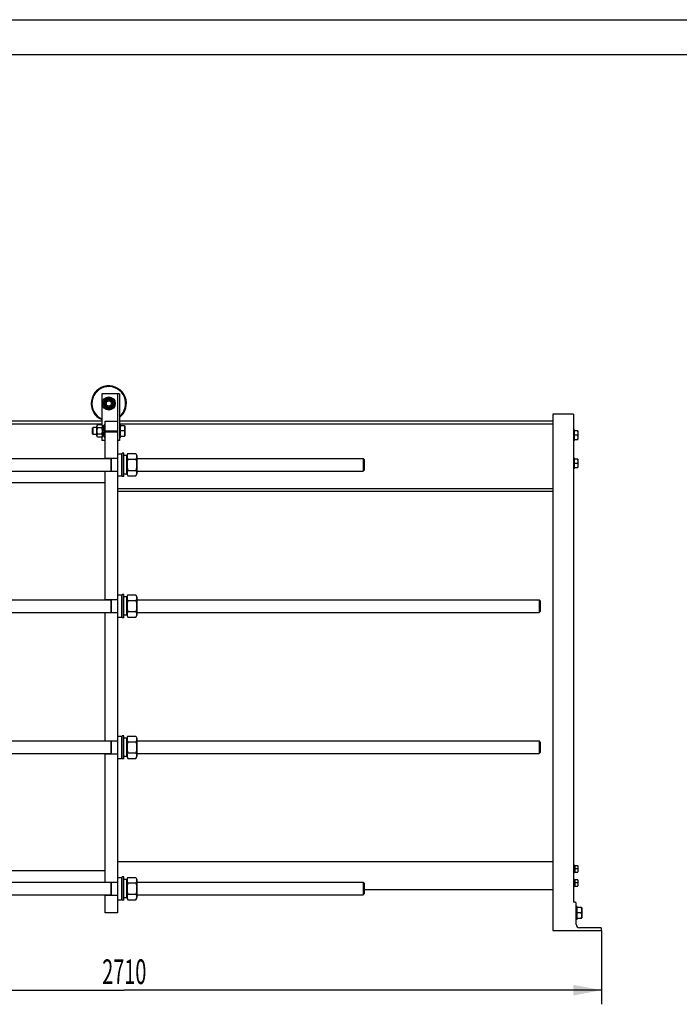
# Model space of a CAD drawing. Units: millimetres. Extents: x 0 to 8400, y -6 to 5940.
# Drawn here: x 1872 to 3745, y 3145 to 5940 of the extents above; entities that cross this region are included whole.
import ezdxf
from ezdxf.enums import TextEntityAlignment as Align

# ---------------------------------------------------------------- set-up
doc = ezdxf.new("R2010")
doc.units = ezdxf.units.MM
doc.header["$LTSCALE"] = 462
doc.layers.get('0').update_dxf_attribs({"linetype": 'CONTINUOUS'})
doc.layers.add('DIMS', color=7, linetype='CONTINUOUS')
doc.dimstyles.new('DIMSTYLE_1', dxfattribs={"dimtxt": 70, "dimasz": 80, "dimexe": 2, "dimexo": 0, "dimgap": 0.875, "dimtad": 1, "dimdec": 0, "dimdsep": 46, "dimtxsty": 'Standard', "dimblk": '_FILLED', "dimblk1": '_FILLED', "dimblk2": '_FILLED', "dimcen": 0.09, "dimadec": 0, "dimazin": 0, "dimtp": 2, "dimtm": 2, "dimtfac": 1, "dimtdec": 0, "dimtofl": 0, "dimtmove": 0, "dimatfit": 3, "dimldrblk": '_FILLED', "dimfxl": 1, "dimtolj": 1, "dimarcsym": 0})

# ---------------------------------------------------------------- blocks, each defined once
blk = doc.blocks.new('_FILLED')
at = {"color": 0, "linetype": 'ByBlock'}
blk.add_solid([(0, 0), (-1, 0.1875), (-1, -0.1875)], dxfattribs=at)
blk = doc.blocks.new('*D1')
at = {"layer": 'DIMS', "color": 2, "linetype": 'Continuous', "transparency": 16777216}
for p, q in [((814.4, 3354.5), (814.4, 3145.1)), ((3524.3, 3354.5), (3524.3, 3145.1)), ((814.4, 3185.1), (2169.4, 3185.1)), ((3524.3, 3185.1), (2169.4, 3185.1))]:
    blk.add_line(p, q, dxfattribs=at)
at = {"layer": 'DIMS', "color": 2, "linetype": 'Continuous', "transparency": 16777216, "xscale": 80, "yscale": 80, "zscale": 80, "rotation": 180}
blk.add_blockref('_FILLED', (814.4, 3185.1), dxfattribs=at)
at = {"layer": 'DIMS', "color": 2, "linetype": 'Continuous', "transparency": 16777216, "xscale": 80, "yscale": 80, "zscale": 80}
blk.add_blockref('_FILLED', (3524.3, 3185.1), dxfattribs=at)
at = {"layer": 'DIMS', "color": 2, "linetype": 'Continuous', "transparency": 16777216, "width": 0.59082}
blk.add_text('2710', height=70, dxfattribs=at).set_placement((2169.4, 3202.6), align=Align.CENTER)

msp = doc.modelspace()

# ---------------------------------------------------------------- linework, layer by layer
at = {"color": 4, "linetype": 'Continuous'}
msp.add_line((0, 5940), (8400, 5940), dxfattribs=at)
at = {"color": 7, "linetype": 'Continuous'}
for p, q in [((8300, 5840), (400, 5840)), ((2105.406, 4877.546), (2105.406, 4789.866)), ((2155.406, 4877.546), (2105.406, 4877.546)), ((2116.746, 4865.546), (2108.086, 4850.546)), ((2134.066, 4865.546), (2116.746, 4865.546)), ((2142.727, 4850.546), (2134.066, 4865.546)), ((2150.406, 4877.546), (2150.406, 3404.546)), ((2155.406, 4877.546), (2155.406, 4745.546)), ((2108.086, 4850.546), (2116.746, 4835.546)), ((2116.746, 4835.546), (2134.066, 4835.546)), ((2134.066, 4835.546), (2142.727, 4850.546)), ((3444.306, 4820.546), (3386.306, 4820.546)), ((3386.306, 4820.546), (3386.306, 3354.546)), ((3444.306, 4820.546), (3444.306, 3434.546)), ((2105.406, 4800.546), (939.406, 4800.546)), ((2105.406, 4792.046), (939.406, 4792.046)), ((2078.406, 4780.046), (2080.906, 4782.546)), ((2078.406, 4780.046), (2078.406, 4765.046)), ((2080.906, 4762.546), (2080.906, 4782.546)), ((2091.906, 4782.546), (2080.906, 4782.546)), ((2093.525, 4789.866), (2091.906, 4786.396)), ((2091.906, 4758.696), (2091.906, 4786.396)), ((2106.288, 4789.866), (2093.525, 4789.866)), ((2106.288, 4781.206), (2093.525, 4781.206)), ((2107.906, 4786.396), (2106.288, 4789.866)), ((2107.906, 4757.804), (2107.906, 4787.288)), ((2112.406, 4787.288), (2107.906, 4787.288)), ((2112.406, 4786.357), (2107.906, 4786.357)), ((2112.406, 4785.974), (2107.906, 4785.974)), ((2112.406, 4783.323), (2107.906, 4783.323)), ((2112.406, 4782.616), (2107.906, 4782.616)), ((2112.406, 4791.046), (2112.406, 4754.046)), ((2112.406, 4791.046), (2115.406, 4791.046)), ((2115.406, 4694.546), (2115.406, 4800.546)), ((2115.406, 4800.546), (2150.406, 4800.546)), ((3386.306, 4800.546), (2155.406, 4800.546)), ((3386.306, 4792.046), (2155.406, 4792.046)), ((2158.406, 4791.046), (2155.406, 4791.046)), ((2158.406, 4754.046), (2158.406, 4791.046)), ((2170.473, 4787.546), (2158.406, 4787.546)), ((2170.473, 4787.546), (2170.906, 4786.796)), ((2170.906, 4786.796), (2170.906, 4758.296)), ((2078.406, 4765.046), (2080.906, 4762.546)), ((2091.906, 4762.546), (2080.906, 4762.546)), ((2093.525, 4755.225), (2091.906, 4758.696)), ((2106.288, 4763.886), (2093.525, 4763.886)), ((2106.288, 4755.225), (2093.525, 4755.225)), ((2105.406, 4755.225), (2105.406, 4745.546)), ((2107.906, 4758.696), (2106.288, 4755.225)), ((2112.406, 4778.649), (2107.906, 4778.649)), ((2107.906, 4777.856), (2112.406, 4777.856)), ((2112.406, 4777.725), (2107.906, 4777.725)), ((2112.406, 4773.046), (2107.906, 4773.046)), ((2107.906, 4772.546), (2112.406, 4772.546)), ((2112.406, 4772.046), (2107.906, 4772.046)), ((2112.406, 4767.367), (2107.906, 4767.367)), ((2107.906, 4767.236), (2112.406, 4767.236)), ((2112.406, 4766.443), (2107.906, 4766.443)), ((2112.406, 4762.476), (2107.906, 4762.476)), ((2112.406, 4761.769), (2107.906, 4761.769)), ((2112.406, 4759.118), (2107.906, 4759.118)), ((2112.406, 4758.735), (2107.906, 4758.735)), ((2112.406, 4757.804), (2107.906, 4757.804)), ((2112.406, 4754.046), (2115.406, 4754.046)), ((2115.406, 4773.258), (2150.406, 4773.258)), ((2115.406, 4770.002), (2150.406, 4770.002)), ((2158.406, 4754.046), (2155.406, 4754.046)), ((2169.133, 4772.546), (2158.406, 4772.546)), ((2158.406, 4757.546), (2170.473, 4757.546)), ((2170.473, 4757.546), (2170.906, 4758.296)), ((3447.306, 4775.546), (3444.306, 4775.546)), ((3447.306, 4745.546), (3447.306, 4775.546)), ((3456.96, 4772.546), (3447.306, 4772.546)), ((3455.888, 4760.546), (3447.306, 4760.546)), ((3456.96, 4772.546), (3457.306, 4771.946)), ((3457.306, 4771.946), (3457.306, 4749.146)), ((2115.406, 4745.546), (2105.406, 4745.546)), ((2155.406, 4745.546), (2150.406, 4745.546)), ((3447.306, 4745.546), (3444.306, 4745.546)), ((3447.306, 4748.546), (3456.96, 4748.546)), ((3456.96, 4748.546), (3457.306, 4749.146)), ((2150.406, 4708.046), (2161.806, 4708.046)), ((2161.806, 4708.046), (2161.806, 4645.046)), ((2163.406, 4706.446), (2161.806, 4708.046)), ((2163.406, 4643.546), (2163.406, 4709.546)), ((2168.406, 4709.546), (2163.406, 4709.546)), ((2168.406, 4643.546), (2168.406, 4709.546)), ((2176.406, 4702.796), (2168.406, 4702.796)), ((2176.406, 4702.096), (2179.299, 4708.3)), ((2176.406, 4650.296), (2176.406, 4702.796)), ((2179.299, 4708.3), (2202.513, 4708.3)), ((2202.513, 4708.3), (2205.406, 4702.096)), ((2205.406, 4702.096), (2205.406, 4650.996)), ((3447.306, 4695.546), (3444.306, 4695.546)), ((3447.306, 4665.546), (3447.306, 4695.546)), ((913.406, 4694.546), (2131.406, 4694.546)), ((2115.406, 4695.046), (2150.406, 4695.046)), ((2131.406, 4695.046), (2131.406, 4658.046)), ((2132.406, 4695.046), (2132.406, 4658.046)), ((2179.299, 4692.423), (2202.513, 4692.423)), ((2205.406, 4694.546), (2847.406, 4694.546)), ((2847.406, 4694.546), (2847.406, 4658.546)), ((2850.407, 4691.546), (2847.407, 4694.546)), ((2850.406, 4691.546), (2850.406, 4661.546)), ((3456.96, 4692.546), (3447.306, 4692.546)), ((3455.888, 4680.546), (3447.306, 4680.546)), ((3447.306, 4668.546), (3456.96, 4668.546)), ((3456.96, 4692.546), (3457.306, 4691.946)), ((3456.96, 4668.546), (3457.306, 4669.146)), ((3457.306, 4691.946), (3457.306, 4669.146)), ((913.406, 4658.546), (2131.406, 4658.546)), ((2115.406, 4293.546), (2115.406, 4658.546)), ((2115.406, 4658.046), (2150.406, 4658.046)), ((2150.406, 4645.046), (2161.806, 4645.046)), ((2163.406, 4646.646), (2161.806, 4645.046)), ((2168.406, 4643.546), (2163.406, 4643.546)), ((2176.406, 4650.296), (2168.406, 4650.296)), ((2176.406, 4650.996), (2179.299, 4644.792)), ((2179.299, 4660.669), (2202.513, 4660.669)), ((2179.299, 4644.792), (2202.513, 4644.792)), ((2202.513, 4644.792), (2205.406, 4650.996)), ((2205.406, 4658.546), (2847.406, 4658.546)), ((2850.407, 4661.546), (2847.407, 4658.546)), ((3447.306, 4665.546), (3444.306, 4665.546)), ((2115.406, 4625.546), (939.406, 4625.546)), ((2150.406, 4609.046), (3386.306, 4609.046)), ((3386.306, 4600.546), (2150.406, 4600.546)), ((2150.406, 4307.046), (2161.806, 4307.046)), ((2161.806, 4307.046), (2161.806, 4244.046)), ((2163.406, 4305.446), (2161.806, 4307.046)), ((2163.406, 4242.546), (2163.406, 4308.546)), ((2168.406, 4308.546), (2163.406, 4308.546)), ((2168.406, 4242.546), (2168.406, 4308.546)), ((2176.406, 4301.096), (2179.299, 4307.3)), ((2179.299, 4307.3), (2202.513, 4307.3)), ((2202.513, 4307.3), (2205.406, 4301.096)), ((913.406, 4293.546), (2131.406, 4293.546)), ((2115.406, 4294.046), (2150.406, 4294.046)), ((2131.406, 4294.046), (2131.406, 4257.046)), ((2132.406, 4294.046), (2132.406, 4257.046)), ((2176.406, 4301.796), (2168.406, 4301.796)), ((2176.406, 4249.296), (2176.406, 4301.796)), ((2179.299, 4291.423), (2202.513, 4291.423)), ((2205.406, 4301.096), (2205.406, 4249.996)), ((2205.406, 4293.546), (3347.406, 4293.546)), ((3350.406, 4290.546), (3347.406, 4293.546)), ((3347.406, 4293.546), (3347.406, 4257.546)), ((3350.406, 4290.546), (3350.406, 4260.546)), ((913.406, 4257.546), (2131.406, 4257.546)), ((2115.406, 3892.546), (2115.406, 4257.546)), ((2115.406, 4257.046), (2150.406, 4257.046)), ((2176.406, 4249.296), (2168.406, 4249.296)), ((2176.406, 4249.996), (2179.299, 4243.792)), ((2179.299, 4259.669), (2202.513, 4259.669)), ((2202.513, 4243.792), (2205.406, 4249.996)), ((2205.406, 4257.546), (3347.406, 4257.546)), ((3350.406, 4260.546), (3347.406, 4257.546)), ((2150.406, 4244.046), (2161.806, 4244.046)), ((2163.406, 4245.646), (2161.806, 4244.046)), ((2168.406, 4242.546), (2163.406, 4242.546)), ((2179.299, 4243.792), (2202.513, 4243.792)), ((913.406, 3892.546), (2131.406, 3892.546)), ((2115.406, 3893.046), (2150.406, 3893.046)), ((2131.406, 3893.046), (2131.406, 3856.046)), ((2132.406, 3893.046), (2132.406, 3856.046)), ((2150.406, 3906.046), (2161.806, 3906.046)), ((2163.406, 3904.446), (2161.806, 3906.046)), ((2161.806, 3906.046), (2161.806, 3843.046)), ((2168.406, 3907.546), (2163.406, 3907.546)), ((2163.406, 3841.546), (2163.406, 3907.546)), ((2168.406, 3841.546), (2168.406, 3907.546)), ((2176.406, 3900.796), (2168.406, 3900.796)), ((2176.406, 3900.096), (2179.299, 3906.3)), ((2176.406, 3848.296), (2176.406, 3900.796)), ((2179.299, 3906.3), (2202.513, 3906.3)), ((2179.299, 3890.423), (2202.513, 3890.423)), ((2202.513, 3906.3), (2205.406, 3900.096)), ((2205.406, 3900.096), (2205.406, 3848.996)), ((2205.406, 3892.546), (3347.406, 3892.546)), ((3350.406, 3889.546), (3347.406, 3892.546)), ((3347.406, 3892.546), (3347.406, 3856.546)), ((3350.406, 3889.546), (3350.406, 3859.546)), ((2179.299, 3858.669), (2202.513, 3858.669)), ((3350.406, 3859.546), (3347.406, 3856.546)), ((913.406, 3856.546), (2131.406, 3856.546)), ((2115.406, 3491.546), (2115.406, 3856.546)), ((2115.406, 3856.046), (2150.406, 3856.046)), ((2150.406, 3843.046), (2161.806, 3843.046)), ((2163.406, 3844.646), (2161.806, 3843.046)), ((2168.406, 3841.546), (2163.406, 3841.546)), ((2176.406, 3848.296), (2168.406, 3848.296)), ((2176.406, 3848.996), (2179.299, 3842.792)), ((2179.299, 3842.792), (2202.513, 3842.792)), ((2202.513, 3842.792), (2205.406, 3848.996)), ((2205.406, 3856.546), (3347.406, 3856.546)), ((2115.406, 3523.546), (939.406, 3523.546)), ((3386.306, 3549.546), (2150.406, 3549.546)), ((3446.806, 3541.546), (3444.306, 3541.546)), ((3446.806, 3517.546), (3446.806, 3541.546)), ((3446.806, 3538.632), (3449.806, 3538.632)), ((3446.806, 3538.132), (3449.806, 3538.132)), ((3446.806, 3537.749), (3449.806, 3537.749)), ((3446.806, 3536.324), (3449.806, 3536.324)), ((3446.806, 3535.617), (3449.806, 3535.617)), ((3446.806, 3533.485), (3449.806, 3533.485)), ((3449.806, 3532.692), (3446.806, 3532.692)), ((3446.806, 3532.561), (3449.806, 3532.561)), ((3446.806, 3530.046), (3449.806, 3530.046)), ((3456.243, 3529.546), (3446.806, 3529.546)), ((3446.806, 3529.046), (3449.806, 3529.046)), ((3446.806, 3526.531), (3449.806, 3526.531)), ((3449.806, 3526.4), (3446.806, 3526.4)), ((3446.806, 3525.607), (3449.806, 3525.607)), ((3446.806, 3523.475), (3449.806, 3523.475)), ((3446.806, 3522.767), (3449.806, 3522.767)), ((3449.806, 3520.46), (3449.806, 3538.632)), ((3457.046, 3538.546), (3449.806, 3538.546)), ((3457.046, 3538.546), (3457.306, 3538.096)), ((3457.306, 3538.096), (3457.306, 3520.996)), ((2150.406, 3505.046), (2161.806, 3505.046)), ((2163.406, 3503.446), (2161.806, 3505.046)), ((2161.806, 3505.046), (2161.806, 3442.046)), ((2168.406, 3506.546), (2163.406, 3506.546)), ((2163.406, 3440.546), (2163.406, 3506.546)), ((2168.406, 3440.546), (2168.406, 3506.546)), ((2176.406, 3499.796), (2168.406, 3499.796)), ((2176.406, 3499.096), (2179.299, 3505.3)), ((2176.406, 3447.296), (2176.406, 3499.796)), ((2179.299, 3505.3), (2202.513, 3505.3)), ((2202.513, 3505.3), (2205.406, 3499.096)), ((2205.406, 3499.096), (2205.406, 3447.996)), ((3446.806, 3517.546), (3444.306, 3517.546)), ((3446.806, 3501.546), (3444.306, 3501.546)), ((3446.806, 3521.343), (3449.806, 3521.343)), ((3446.806, 3520.96), (3449.806, 3520.96)), ((3446.806, 3520.46), (3449.806, 3520.46)), ((3446.806, 3477.546), (3446.806, 3501.546)), ((3446.806, 3498.632), (3449.806, 3498.632)), ((3446.806, 3498.132), (3449.806, 3498.132)), ((3446.806, 3497.749), (3449.806, 3497.749)), ((3446.806, 3496.324), (3449.806, 3496.324)), ((3446.806, 3495.617), (3449.806, 3495.617)), ((3449.806, 3520.546), (3457.046, 3520.546)), ((3449.806, 3480.46), (3449.806, 3498.632)), ((3457.046, 3498.546), (3449.806, 3498.546)), ((3457.046, 3520.546), (3457.306, 3520.996)), ((3457.046, 3498.546), (3457.306, 3498.096)), ((3457.306, 3498.096), (3457.306, 3480.996)), ((913.406, 3491.546), (2131.406, 3491.546)), ((2115.406, 3492.046), (2150.406, 3492.046)), ((2131.406, 3492.046), (2131.406, 3455.046)), ((2132.406, 3492.046), (2132.406, 3455.046)), ((2179.299, 3489.423), (2202.513, 3489.423)), ((2205.406, 3491.546), (2847.406, 3491.546)), ((2847.406, 3491.546), (2847.406, 3455.546)), ((2850.407, 3488.546), (2847.407, 3491.546)), ((2850.406, 3488.546), (2850.406, 3458.546)), ((3386.306, 3469.546), (2850.406, 3469.546)), ((3446.806, 3477.546), (3444.306, 3477.546)), ((3446.806, 3493.485), (3449.806, 3493.485)), ((3449.806, 3492.692), (3446.806, 3492.692)), ((3446.806, 3492.561), (3449.806, 3492.561)), ((3446.806, 3490.046), (3449.806, 3490.046)), ((3456.243, 3489.546), (3446.806, 3489.546)), ((3446.806, 3489.046), (3449.806, 3489.046)), ((3446.806, 3486.531), (3449.806, 3486.531)), ((3449.806, 3486.4), (3446.806, 3486.4)), ((3446.806, 3485.607), (3449.806, 3485.607)), ((3446.806, 3483.475), (3449.806, 3483.475)), ((3446.806, 3482.767), (3449.806, 3482.767)), ((3446.806, 3481.343), (3449.806, 3481.343)), ((3446.806, 3480.96), (3449.806, 3480.96)), ((3446.806, 3480.46), (3449.806, 3480.46)), ((3449.806, 3480.546), (3457.046, 3480.546)), ((3457.046, 3480.546), (3457.306, 3480.996)), ((913.406, 3455.546), (2131.406, 3455.546)), ((2115.406, 3404.546), (2115.406, 3455.546)), ((2115.406, 3455.046), (2150.406, 3455.046)), ((2150.406, 3442.046), (2161.806, 3442.046)), ((2163.406, 3443.646), (2161.806, 3442.046)), ((2168.406, 3440.546), (2163.406, 3440.546)), ((2176.406, 3447.296), (2168.406, 3447.296)), ((2176.406, 3447.996), (2179.299, 3441.792)), ((2179.299, 3457.669), (2202.513, 3457.669)), ((2179.299, 3441.792), (2202.513, 3441.792)), ((2202.513, 3441.792), (2205.406, 3447.996)), ((2205.406, 3455.546), (2847.406, 3455.546)), ((2850.407, 3458.546), (2847.407, 3455.546)), ((3449.306, 3434.546), (3444.306, 3434.546)), ((3452.306, 3371.546), (3452.306, 3431.546)), ((3455.306, 3423.046), (3452.306, 3423.046)), ((3455.306, 3386.046), (3455.306, 3423.046)), ((3467.373, 3419.546), (3455.306, 3419.546)), ((3467.373, 3419.546), (3467.806, 3418.796)), ((3467.806, 3418.796), (3467.806, 3390.296)), ((2150.406, 3404.546), (2115.406, 3404.546)), ((3455.306, 3386.046), (3452.306, 3386.046)), ((3466.033, 3404.546), (3455.306, 3404.546)), ((3455.306, 3389.546), (3467.373, 3389.546)), ((3467.373, 3389.546), (3467.806, 3390.296)), ((3386.306, 3354.546), (3524.306, 3354.546)), ((3521.306, 3362.546), (3461.306, 3362.546)), ((3524.306, 3354.546), (3524.306, 3359.546))]:
    msp.add_line(p, q, dxfattribs=at)
for radius in [18.5, 13.85, 12, 10, 7.5]:
    msp.add_circle((2125.406, 4850.546), radius, dxfattribs=at)
for centre, radius, start, end in [((2125.406, 4850.546), 50, 306.872107, 246.421058), ((2125.406, 4850.546), 48, 308.684358, 245.374779), ((3449.306, 3431.546), 3, 0, 90), ((3461.306, 3371.546), 9, 180, 270), ((3521.306, 3359.546), 3, 0, 90)]:
    msp.add_arc(centre, radius, start, end, dxfattribs=at)
for points, knots in [([(2093.525, 4781.206), (2093.202, 4781.898), (2092.657, 4783.302), (2092.337, 4785.536), (2092.657, 4787.77), (2093.202, 4789.174), (2093.525, 4789.866)], [0, 0, 0, 0, 0.25509328, 0.5, 0.74490672, 1, 1, 1, 1]), ([(2093.525, 4763.886), (2093.194, 4765.305), (2092.646, 4768.173), (2092.341, 4772.546), (2092.646, 4776.919), (2093.194, 4779.787), (2093.525, 4781.206)], [0, 0, 0, 0, 0.25003602, 0.5, 0.74996398, 1, 1, 1, 1]), ([(2106.288, 4781.206), (2106.611, 4781.898), (2107.155, 4783.302), (2107.475, 4785.536), (2107.155, 4787.77), (2106.611, 4789.174), (2106.288, 4789.866)], [0, 0, 0, 0, 0.25509328, 0.5, 0.74490672, 1, 1, 1, 1]), ([(2106.288, 4763.886), (2106.619, 4765.305), (2107.166, 4768.173), (2107.472, 4772.546), (2107.166, 4776.919), (2106.619, 4779.787), (2106.288, 4781.206)], [0, 0, 0, 0, 0.25003602, 0.5, 0.74996398, 1, 1, 1, 1]), ([(2169.133, 4787.546), (2169.538, 4786.333), (2170.215, 4783.867), (2170.602, 4780.046), (2170.215, 4776.225), (2169.538, 4773.759), (2169.133, 4772.546)], [0, 0, 0, 0, 0.25094311, 0.5, 0.74905689, 1, 1, 1, 1]), ([(2093.525, 4755.225), (2093.202, 4755.918), (2092.657, 4757.322), (2092.337, 4759.556), (2092.657, 4761.789), (2093.202, 4763.194), (2093.525, 4763.886)], [0, 0, 0, 0, 0.25509328, 0.5, 0.74490672, 1, 1, 1, 1]), ([(2106.288, 4755.225), (2106.611, 4755.918), (2107.155, 4757.322), (2107.475, 4759.556), (2107.155, 4761.789), (2106.611, 4763.194), (2106.288, 4763.886)], [0, 0, 0, 0, 0.25509328, 0.5, 0.74490672, 1, 1, 1, 1]), ([(2169.133, 4772.546), (2169.538, 4771.333), (2170.215, 4768.867), (2170.602, 4765.046), (2170.215, 4761.225), (2169.538, 4758.759), (2169.133, 4757.546)], [0, 0, 0, 0, 0.25094311, 0.5, 0.74905689, 1, 1, 1, 1]), ([(3455.888, 4772.546), (3456.211, 4771.575), (3456.753, 4769.603), (3457.063, 4766.546), (3456.753, 4763.489), (3456.211, 4761.517), (3455.888, 4760.546)], [0, 0, 0, 0, 0.25094308, 0.5, 0.74905692, 1, 1, 1, 1]), ([(3455.888, 4760.546), (3456.211, 4759.575), (3456.753, 4757.603), (3457.063, 4754.546), (3456.753, 4751.489), (3456.211, 4749.517), (3455.888, 4748.546)], [0, 0, 0, 0, 0.25094308, 0.5, 0.74905692, 1, 1, 1, 1]), ([(2179.299, 4708.3), (2178.708, 4707.031), (2177.953, 4705.078), (2177.408, 4702.379), (2177.269, 4700.362), (2177.408, 4698.344), (2177.953, 4695.645), (2178.708, 4693.692), (2179.299, 4692.423)], [0, 0, 0, 0, 0.25483594, 0.37819744, 0.5, 0.62180256, 0.74516406, 1, 1, 1, 1]), ([(2202.513, 4708.3), (2203.105, 4707.031), (2203.859, 4705.078), (2204.404, 4702.379), (2204.543, 4700.362), (2204.404, 4698.344), (2203.859, 4695.645), (2203.105, 4693.692), (2202.513, 4692.423)], [0, 0, 0, 0, 0.25483594, 0.37819744, 0.5, 0.62180256, 0.74516406, 1, 1, 1, 1]), ([(2179.299, 4692.423), (2178.693, 4689.821), (2177.689, 4684.564), (2177.129, 4676.546), (2177.689, 4668.528), (2178.693, 4663.271), (2179.299, 4660.669)], [0, 0, 0, 0, 0.25003608, 0.5, 0.74996392, 1, 1, 1, 1]), ([(2202.513, 4692.423), (2203.12, 4689.821), (2204.123, 4684.564), (2204.684, 4676.546), (2204.123, 4668.528), (2203.12, 4663.271), (2202.513, 4660.669)], [0, 0, 0, 0, 0.25003608, 0.5, 0.74996392, 1, 1, 1, 1]), ([(3455.888, 4692.546), (3456.211, 4691.575), (3456.753, 4689.603), (3457.063, 4686.546), (3456.753, 4683.489), (3456.211, 4681.517), (3455.888, 4680.546)], [0, 0, 0, 0, 0.25094308, 0.5, 0.74905692, 1, 1, 1, 1]), ([(3455.888, 4680.546), (3456.211, 4679.575), (3456.753, 4677.603), (3457.063, 4674.546), (3456.753, 4671.489), (3456.211, 4669.517), (3455.888, 4668.546)], [0, 0, 0, 0, 0.25094308, 0.5, 0.74905692, 1, 1, 1, 1]), ([(2179.299, 4660.669), (2178.708, 4659.4), (2177.953, 4657.447), (2177.408, 4654.748), (2177.269, 4652.73), (2177.408, 4650.713), (2177.953, 4648.014), (2178.708, 4646.061), (2179.299, 4644.792)], [0, 0, 0, 0, 0.25483594, 0.37819744, 0.5, 0.62180256, 0.74516406, 1, 1, 1, 1]), ([(2202.513, 4660.669), (2203.105, 4659.4), (2203.859, 4657.447), (2204.404, 4654.748), (2204.543, 4652.73), (2204.404, 4650.713), (2203.859, 4648.014), (2203.105, 4646.061), (2202.513, 4644.792)], [0, 0, 0, 0, 0.25483594, 0.37819744, 0.5, 0.62180256, 0.74516406, 1, 1, 1, 1]), ([(2179.299, 4307.3), (2178.708, 4306.031), (2177.953, 4304.078), (2177.408, 4301.379), (2177.269, 4299.362), (2177.408, 4297.344), (2177.953, 4294.645), (2178.708, 4292.692), (2179.299, 4291.423)], [0, 0, 0, 0, 0.25483594, 0.37819744, 0.5, 0.62180256, 0.74516406, 1, 1, 1, 1]), ([(2202.513, 4307.3), (2203.105, 4306.031), (2203.859, 4304.078), (2204.404, 4301.379), (2204.543, 4299.362), (2204.404, 4297.344), (2203.859, 4294.645), (2203.105, 4292.692), (2202.513, 4291.423)], [0, 0, 0, 0, 0.25483594, 0.37819744, 0.5, 0.62180256, 0.74516406, 1, 1, 1, 1]), ([(2179.299, 4291.423), (2178.693, 4288.821), (2177.689, 4283.564), (2177.129, 4275.546), (2177.689, 4267.528), (2178.693, 4262.271), (2179.299, 4259.669)], [0, 0, 0, 0, 0.25003608, 0.5, 0.74996392, 1, 1, 1, 1]), ([(2202.513, 4291.423), (2203.12, 4288.821), (2204.123, 4283.564), (2204.684, 4275.546), (2204.123, 4267.528), (2203.12, 4262.271), (2202.513, 4259.669)], [0, 0, 0, 0, 0.25003608, 0.5, 0.74996392, 1, 1, 1, 1]), ([(2179.299, 4259.669), (2178.708, 4258.4), (2177.953, 4256.447), (2177.408, 4253.748), (2177.269, 4251.73), (2177.408, 4249.713), (2177.953, 4247.014), (2178.708, 4245.061), (2179.299, 4243.792)], [0, 0, 0, 0, 0.25483594, 0.37819744, 0.5, 0.62180256, 0.74516406, 1, 1, 1, 1]), ([(2202.513, 4259.669), (2203.105, 4258.4), (2203.859, 4256.447), (2204.404, 4253.748), (2204.543, 4251.73), (2204.404, 4249.713), (2203.859, 4247.014), (2203.105, 4245.061), (2202.513, 4243.792)], [0, 0, 0, 0, 0.25483594, 0.37819744, 0.5, 0.62180256, 0.74516406, 1, 1, 1, 1]), ([(2179.299, 3906.3), (2178.708, 3905.031), (2177.953, 3903.078), (2177.408, 3900.379), (2177.269, 3898.362), (2177.408, 3896.344), (2177.953, 3893.645), (2178.708, 3891.692), (2179.299, 3890.423)], [0, 0, 0, 0, 0.25483594, 0.37819744, 0.5, 0.62180256, 0.74516406, 1, 1, 1, 1]), ([(2179.299, 3890.423), (2178.693, 3887.821), (2177.689, 3882.564), (2177.129, 3874.546), (2177.689, 3866.528), (2178.693, 3861.271), (2179.299, 3858.669)], [0, 0, 0, 0, 0.25003608, 0.5, 0.74996392, 1, 1, 1, 1]), ([(2202.513, 3906.3), (2203.105, 3905.031), (2203.859, 3903.078), (2204.404, 3900.379), (2204.543, 3898.362), (2204.404, 3896.344), (2203.859, 3893.645), (2203.105, 3891.692), (2202.513, 3890.423)], [0, 0, 0, 0, 0.25483594, 0.37819744, 0.5, 0.62180256, 0.74516406, 1, 1, 1, 1]), ([(2202.513, 3890.423), (2203.12, 3887.821), (2204.123, 3882.564), (2204.684, 3874.546), (2204.123, 3866.528), (2203.12, 3861.271), (2202.513, 3858.669)], [0, 0, 0, 0, 0.25003608, 0.5, 0.74996392, 1, 1, 1, 1]), ([(2179.299, 3858.669), (2178.708, 3857.4), (2177.953, 3855.447), (2177.408, 3852.748), (2177.269, 3850.73), (2177.408, 3848.713), (2177.953, 3846.014), (2178.708, 3844.061), (2179.299, 3842.792)], [0, 0, 0, 0, 0.25483594, 0.37819744, 0.5, 0.62180256, 0.74516406, 1, 1, 1, 1]), ([(2202.513, 3858.669), (2203.105, 3857.4), (2203.859, 3855.447), (2204.404, 3852.748), (2204.543, 3850.73), (2204.404, 3848.713), (2203.859, 3846.014), (2203.105, 3844.061), (2202.513, 3842.792)], [0, 0, 0, 0, 0.25483594, 0.37819744, 0.5, 0.62180256, 0.74516406, 1, 1, 1, 1]), ([(3456.243, 3538.546), (3456.485, 3537.818), (3456.891, 3536.339), (3457.124, 3534.046), (3456.891, 3531.753), (3456.485, 3530.274), (3456.243, 3529.546)], [0, 0, 0, 0, 0.25094302, 0.5, 0.74905698, 1, 1, 1, 1]), ([(3456.243, 3529.546), (3456.485, 3528.818), (3456.891, 3527.339), (3457.124, 3525.046), (3456.891, 3522.753), (3456.485, 3521.274), (3456.243, 3520.546)], [0, 0, 0, 0, 0.25094302, 0.5, 0.74905698, 1, 1, 1, 1]), ([(2179.299, 3505.3), (2178.708, 3504.031), (2177.953, 3502.078), (2177.408, 3499.379), (2177.269, 3497.362), (2177.408, 3495.344), (2177.953, 3492.645), (2178.708, 3490.692), (2179.299, 3489.423)], [0, 0, 0, 0, 0.25483594, 0.37819744, 0.5, 0.62180256, 0.74516406, 1, 1, 1, 1]), ([(2202.513, 3505.3), (2203.105, 3504.031), (2203.859, 3502.078), (2204.404, 3499.379), (2204.543, 3497.362), (2204.404, 3495.344), (2203.859, 3492.645), (2203.105, 3490.692), (2202.513, 3489.423)], [0, 0, 0, 0, 0.25483594, 0.37819744, 0.5, 0.62180256, 0.74516406, 1, 1, 1, 1]), ([(3456.243, 3498.546), (3456.485, 3497.818), (3456.891, 3496.339), (3457.124, 3494.046), (3456.891, 3491.753), (3456.485, 3490.274), (3456.243, 3489.546)], [0, 0, 0, 0, 0.25094302, 0.5, 0.74905698, 1, 1, 1, 1]), ([(2179.299, 3489.423), (2178.693, 3486.821), (2177.689, 3481.564), (2177.129, 3473.546), (2177.689, 3465.528), (2178.693, 3460.271), (2179.299, 3457.669)], [0, 0, 0, 0, 0.25003608, 0.5, 0.74996392, 1, 1, 1, 1]), ([(2202.513, 3489.423), (2203.12, 3486.821), (2204.123, 3481.564), (2204.684, 3473.546), (2204.123, 3465.528), (2203.12, 3460.271), (2202.513, 3457.669)], [0, 0, 0, 0, 0.25003608, 0.5, 0.74996392, 1, 1, 1, 1]), ([(3456.243, 3489.546), (3456.485, 3488.818), (3456.891, 3487.339), (3457.124, 3485.046), (3456.891, 3482.753), (3456.485, 3481.274), (3456.243, 3480.546)], [0, 0, 0, 0, 0.25094302, 0.5, 0.74905698, 1, 1, 1, 1]), ([(2179.299, 3457.669), (2178.708, 3456.4), (2177.953, 3454.447), (2177.408, 3451.748), (2177.269, 3449.73), (2177.408, 3447.713), (2177.953, 3445.014), (2178.708, 3443.061), (2179.299, 3441.792)], [0, 0, 0, 0, 0.25483594, 0.37819744, 0.5, 0.62180256, 0.74516406, 1, 1, 1, 1]), ([(2202.513, 3457.669), (2203.105, 3456.4), (2203.859, 3454.447), (2204.404, 3451.748), (2204.543, 3449.73), (2204.404, 3447.713), (2203.859, 3445.014), (2203.105, 3443.061), (2202.513, 3441.792)], [0, 0, 0, 0, 0.25483594, 0.37819744, 0.5, 0.62180256, 0.74516406, 1, 1, 1, 1]), ([(3466.033, 3419.546), (3466.438, 3418.333), (3467.115, 3415.867), (3467.502, 3412.046), (3467.115, 3408.225), (3466.438, 3405.759), (3466.033, 3404.546)], [0, 0, 0, 0, 0.25094311, 0.5, 0.74905689, 1, 1, 1, 1]), ([(3466.033, 3404.546), (3466.438, 3403.333), (3467.115, 3400.867), (3467.502, 3397.046), (3467.115, 3393.225), (3466.438, 3390.759), (3466.033, 3389.546)], [0, 0, 0, 0, 0.25094311, 0.5, 0.74905689, 1, 1, 1, 1])]:
    msp.add_open_spline(points, degree=3, knots=knots, dxfattribs=at)

# ---------------------------------------------------------------- dimensions: what is measured, and where the dimension line sits
at = {"layer": 'DIMS', "color": 2, "linetype": 'Continuous'}
dim = msp.add_linear_dim(base=(814.406, 3185.057), p1=(3524.306, 3354.546), p2=(814.406, 3354.546), angle=180, dimstyle='DIMSTYLE_1', dxfattribs=at)
dim.commit()
dim.dimension.update_dxf_attribs({"geometry": '*D1', "text_midpoint": (2169.418, 3185.057), "dimtype": 160})

doc.saveas('drawing.dxf')
